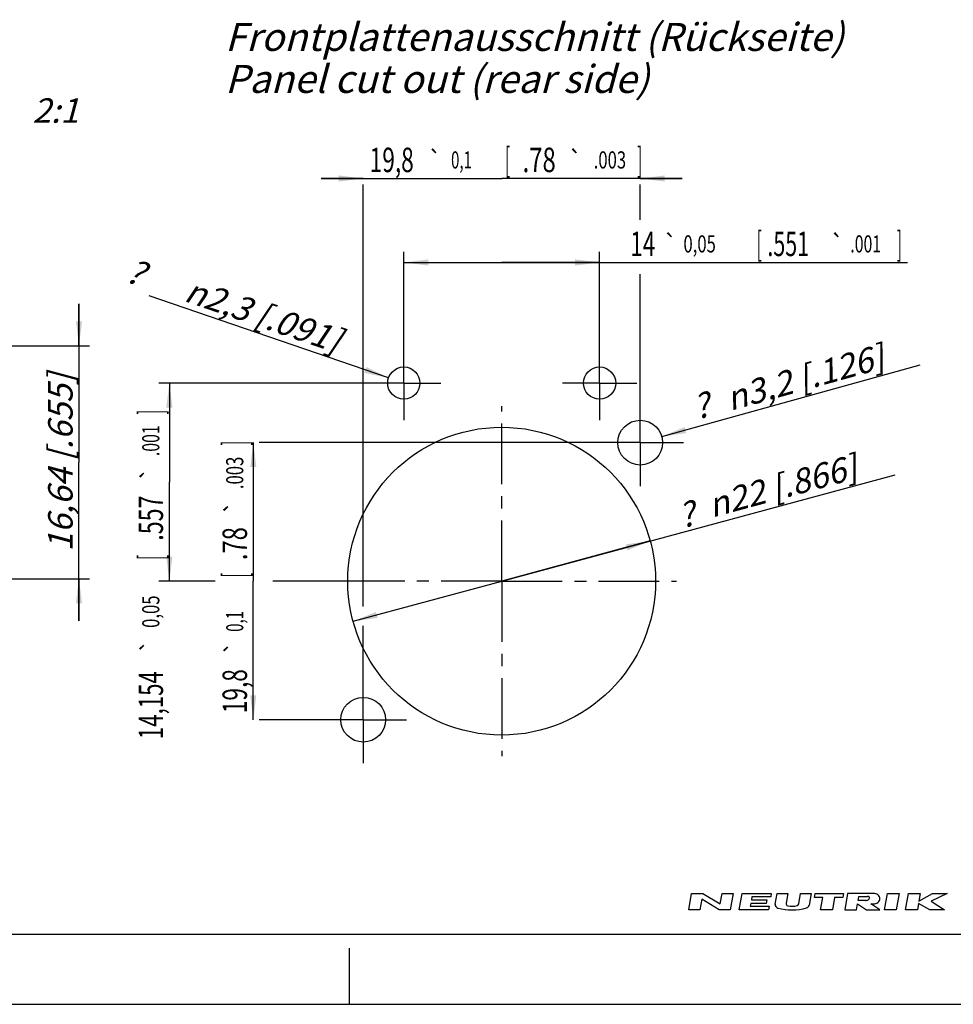
# Model space of a CAD drawing. Units: millimetres. Extents: x 0 to 420, y 0 to 297.
# Drawn here: x 183 to 316, y 0 to 141 of the extents above; entities that cross this region are included whole.
import ezdxf
from ezdxf.enums import TextEntityAlignment as Align

# ---------------------------------------------------------------- set-up
doc = ezdxf.new("R2010")
doc.units = ezdxf.units.MM
doc.header["$LTSCALE"] = 23.1
doc.linetypes.add('CENTER', pattern=[0.6, 0.375, -0.075, 0.075, -0.075])
doc.layers.get('0').update_dxf_attribs({"linetype": 'CONTINUOUS'})
doc.layers.add('BEZUGSACHSEN', color=7, linetype='CONTINUOUS')
doc.layers.add('ZEICHNUNGSBEMASSUNGEN', color=7, linetype='CONTINUOUS')
doc.styles.get("Standard").update_dxf_attribs({"font": 'txt', "width": 0.7})
doc.styles.add('TEXTSTYLE_3', font='gdt', dxfattribs={"width": 0.7})
doc.styles.add('TEXTSTYLE_5', font='txt', dxfattribs={"width": 0.7})
doc.dimstyles.new('DIMSTYLE_1', dxfattribs={"dimtxt": 3.5, "dimasz": 3.5, "dimexe": 1.5, "dimexo": 0, "dimtad": 1, "dimdec": 3, "dimlfac": 0.5, "dimdsep": 46, "dimtxsty": 'STANDARD', "dimblk": '_FILLED', "dimblk1": '_FILLED', "dimblk2": '_FILLED', "dimcen": 0.09, "dimclrt": 5, "dimadec": 0, "dimazin": 0, "dimtp": 0.2, "dimtm": 0.2, "dimtfac": 1, "dimtdec": 3, "dimtofl": 0, "dimtmove": 0, "dimatfit": 3, "dimldrblk": '_FILLED', "dimfxl": 1, "dimtolj": 1, "dimarcsym": 0})
doc.dimstyles.new('DIMSTYLE_2', dxfattribs={"dimtxt": 3.5, "dimasz": 3.5, "dimexe": 1.5, "dimexo": 0, "dimgap": 0.875, "dimtad": 1, "dimdec": 3, "dimlfac": 0.5, "dimdsep": 46, "dimtxsty": 'STANDARD', "dimblk": '_FILLED', "dimblk1": '_FILLED', "dimblk2": '_FILLED', "dimcen": 0.09, "dimclrt": 5, "dimadec": 0, "dimazin": 0, "dimtol": 1, "dimtp": 0.1, "dimtm": 0.1, "dimtfac": 1, "dimtdec": 3, "dimtofl": 0, "dimtmove": 0, "dimatfit": 3, "dimldrblk": '_FILLED', "dimfxl": 1, "dimtolj": 1, "dimarcsym": 0})
doc.dimstyles.new('DIMSTYLE_3', dxfattribs={"dimtxt": 3.5, "dimasz": 3.5, "dimexe": 1.5, "dimexo": 0, "dimtad": 1, "dimdec": 3, "dimlfac": 0.5, "dimdsep": 46, "dimtxsty": 'STANDARD', "dimblk": '_FILLED', "dimblk1": '_FILLED', "dimblk2": '_FILLED', "dimcen": 0.09, "dimclrt": 5, "dimadec": 0, "dimazin": 0, "dimtp": 0.1, "dimtm": 0.1, "dimtfac": 1, "dimtdec": 3, "dimtofl": 0, "dimtmove": 0, "dimatfit": 3, "dimldrblk": '_FILLED', "dimfxl": 1, "dimtolj": 1, "dimarcsym": 0})
doc.dimstyles.new('DIMSTYLE_5', dxfattribs={"dimtxt": 3.5, "dimasz": 3.5, "dimexe": 1.5, "dimexo": 0, "dimgap": 0.875, "dimtad": 1, "dimdec": 3, "dimlfac": 0.5, "dimdsep": 46, "dimtxsty": 'STANDARD', "dimblk": '_FILLED', "dimblk1": '_FILLED', "dimblk2": '_FILLED', "dimcen": 0.09, "dimclrt": 5, "dimadec": 0, "dimazin": 0, "dimtp": 0.2, "dimtm": 0.2, "dimtfac": 1, "dimtdec": 3, "dimtofl": 0, "dimtmove": 0, "dimatfit": 3, "dimldrblk": '_FILLED', "dimfxl": 1, "dimtolj": 1, "dimarcsym": 0})
doc.dimstyles.new('DIMSTYLE_6', dxfattribs={"dimtxt": 3.5, "dimasz": 3.5, "dimexe": 1.5, "dimexo": 0, "dimgap": 0.875, "dimtad": 1, "dimdec": 3, "dimlfac": 0.5, "dimdsep": 46, "dimtxsty": 'STANDARD', "dimblk": '_FILLED', "dimblk1": '_FILLED', "dimblk2": '_FILLED', "dimcen": 0.09, "dimclrt": 5, "dimadec": 0, "dimazin": 0, "dimtol": 1, "dimtp": 0.05, "dimtm": 0.05, "dimtfac": 1, "dimtdec": 3, "dimtofl": 0, "dimtmove": 0, "dimatfit": 3, "dimldrblk": '_FILLED', "dimfxl": 1, "dimtolj": 1, "dimarcsym": 0})

# ---------------------------------------------------------------- blocks, each defined once
blk = doc.blocks.new('_FILLED')
at = {"color": 0, "linetype": 'BYBLOCK'}
blk.add_solid([(0, 0), (-1, 0.125), (-1, -0.125)], dxfattribs=at)
blk = doc.blocks.new('*D0')
at = {"color": 2, "linetype": 'CONTINUOUS'}
for p, q in [((251.77, 60.47), (308.04, 75.68)), ((273.01, 66.21), (251.77, 60.47)), ((230.53, 54.73), (251.77, 60.47))]:
    blk.add_line(p, q, dxfattribs=at)
at = {"color": 2, "linetype": 'CONTINUOUS', "xscale": 3.5, "yscale": 3.5, "zscale": 3.5}
for p, rotation in [((273.01, 66.21), 15.129682776), ((230.53, 54.73), 195.129682776)]:
    blk.add_blockref('_FILLED', p, dxfattribs=dict(at, rotation=rotation))
at = {"color": 5, "linetype": 'CONTINUOUS', "insert": (280.91, 72.91), "char_height": 3.5, "width": 40.375, "attachment_point": 1, "rotation": 15.1297, "line_spacing_factor": 0.9, "style": 'TEXTSTYLE_3'}
blk.add_mtext('\\Q15.0;{\\Fgdt;n}\\Ftxt;22{\\Ftxt.shx;\\W1.000000;\\H3.500000; }[.866]', dxfattribs=at)
blk = doc.blocks.new('*D1')
at = {"color": 2, "linetype": 'CONTINUOUS'}
for p, q in [((231.97, 118.01), (225.97, 118.01)), ((225.97, 118.01), (251.77, 118.01)), ((231.97, 56.84), (231.97, 117.17)), ((277.57, 118.01), (251.77, 118.01)), ((271.57, 118.01), (277.57, 118.01)), ((271.57, 112.1), (271.57, 117.17)), ((271.57, 80.27), (271.57, 104.33)), ((231.97, 45.46), (231.97, 54.07))]:
    blk.add_line(p, q, dxfattribs=at)
at = {"color": 2, "linetype": 'CONTINUOUS', "xscale": 3.5, "yscale": 3.5, "zscale": 3.5}
blk.add_blockref('_FILLED', (231.97, 118.01), dxfattribs=at)
at = {"color": 2, "linetype": 'CONTINUOUS', "xscale": 3.5, "yscale": 3.5, "zscale": 3.5, "rotation": 180}
blk.add_blockref('_FILLED', (271.57, 118.01), dxfattribs=at)
at = {"color": 5, "linetype": 'CONTINUOUS', "oblique": 15}
for s, height, width, p in [('19,8', 3.5, 0.678571, (236.05, 118.92)), ('[', 3.5, 0.428571, (252.63, 118.92)), ('.78', 3.5, 0.714286, (257.13, 118.92)), (']', 3.5, 0.428571, (271.49, 118.92)), ('0,1', 2.45, 0.642857, (246.02, 119.44)), ('.003', 2.45, 0.714286, (267.24, 119.44))]:
    blk.add_text(s, height=height, dxfattribs=dict(at, width=width)).set_placement(p, align=Align.CENTER)
at = {"color": 5, "linetype": 'CONTINUOUS', "style": 'TEXTSTYLE_3', "oblique": 15}
for p in [(242.23, 119.44), (262.31, 119.44)]:
    blk.add_text('`', height=2.45, dxfattribs=at).set_placement(p, align=Align.CENTER)
blk = doc.blocks.new('*D2')
at = {"color": 2, "linetype": 'CONTINUOUS'}
for p, q in [((216.26, 80.27), (216.26, 60.47)), ((271.57, 80.27), (217.11, 80.27)), ((216.26, 40.67), (216.26, 60.47)), ((227.67, 40.67), (217.11, 40.67))]:
    blk.add_line(p, q, dxfattribs=at)
at = {"color": 2, "linetype": 'CONTINUOUS', "xscale": 3.5, "yscale": 3.5, "zscale": 3.5}
for p, rotation in [((216.26, 80.27), 90), ((216.26, 40.67), 270)]:
    blk.add_blockref('_FILLED', p, dxfattribs=dict(at, rotation=rotation))
at = {"color": 5, "linetype": 'CONTINUOUS', "oblique": 15}
for s, height, width, p in [(']', 3.5, 0.428571, (215.36, 80.19)), ('.003', 2.45, 0.714286, (214.83, 75.94)), ('.78', 3.5, 0.714286, (215.36, 65.83)), ('[', 3.5, 0.428571, (215.36, 61.33)), ('0,1', 2.45, 0.642857, (214.83, 54.72)), ('19,8', 3.5, 0.678571, (215.36, 44.75))]:
    blk.add_text(s, height=height, rotation=90, dxfattribs=dict(at, width=width)).set_placement(p, align=Align.CENTER)
at = {"color": 5, "linetype": 'CONTINUOUS', "style": 'TEXTSTYLE_3', "oblique": 15}
for p in [(214.83, 71.01), (214.83, 50.93)]:
    blk.add_text('`', height=2.45, rotation=90, dxfattribs=at).set_placement(p, align=Align.CENTER)
blk = doc.blocks.new('*D3')
at = {"color": 2, "linetype": 'CONTINUOUS'}
blk.add_line((274.65, 81.12), (311.58, 91.39), dxfattribs=at)
at = {"color": 2, "linetype": 'CONTINUOUS', "xscale": 3.5, "yscale": 3.5, "zscale": 3.5, "rotation": 195.539163607}
blk.add_blockref('_FILLED', (274.65, 81.12), dxfattribs=at)
at = {"color": 5, "linetype": 'CONTINUOUS', "insert": (283.51, 88.16), "char_height": 3.5, "width": 41.875, "attachment_point": 1, "rotation": 15.5392, "line_spacing_factor": 0.9, "style": 'TEXTSTYLE_3'}
blk.add_mtext('\\Q15.0;{\\Fgdt;n}\\Ftxt;3,2{\\Ftxt.shx;\\W1.000000;\\H3.500000; }[.126]', dxfattribs=at)
blk = doc.blocks.new('*D4')
at = {"color": 2, "linetype": 'CONTINUOUS'}
blk.add_line((122.48, 86), (164.91, 72.68), dxfattribs=at)
at = {"color": 2, "linetype": 'CONTINUOUS', "xscale": 3.5, "yscale": 3.5, "zscale": 3.5, "rotation": 162.5622881139}
blk.add_blockref('_FILLED', (122.48, 86), dxfattribs=at)
at = {"color": 5, "linetype": 'CONTINUOUS', "insert": (127.43, 89.07), "char_height": 3.5, "width": 61, "attachment_point": 1, "rotation": 342.5623, "line_spacing_factor": 0.9, "style": 'TEXTSTYLE_3'}
blk.add_mtext('\\Q15.0;{\\Fgdt;n}\\Ftxt;1,55{\\Ftxt.shx;\\W1.000000;\\H3.500000; }[.061] (2x)', dxfattribs=at)
blk = doc.blocks.new('*D15')
at = {"color": 2, "linetype": 'CONTINUOUS'}
blk.add_line((117.95, 59.53), (170.03, 41.79), dxfattribs=at)
at = {"color": 2, "linetype": 'CONTINUOUS', "xscale": 3.5, "yscale": 3.5, "zscale": 3.5, "rotation": 161.1893376434}
blk.add_blockref('_FILLED', (117.95, 59.53), dxfattribs=at)
at = {"color": 5, "linetype": 'CONTINUOUS', "insert": (133.9, 58.75), "char_height": 3.5, "width": 59.5, "attachment_point": 1, "rotation": 341.1893, "line_spacing_factor": 0.9, "style": 'TEXTSTYLE_3'}
blk.add_mtext('\\Q15.0;{\\Fgdt;n}\\Ftxt;0,8{\\Ftxt.shx;\\W1.000000;\\H3.500000; }[.032] (8x)', dxfattribs=at)
blk = doc.blocks.new('*D17')
at = {"color": 2, "linetype": 'CONTINUOUS'}
blk.add_line((235.59, 89.52), (201.36, 101.24), dxfattribs=at)
at = {"color": 2, "linetype": 'CONTINUOUS', "xscale": 3.5, "yscale": 3.5, "zscale": 3.5, "rotation": 341.0982976458}
blk.add_blockref('_FILLED', (235.59, 89.52), dxfattribs=at)
at = {"color": 5, "linetype": 'CONTINUOUS', "insert": (229.2, 96.37), "char_height": 3.5, "width": 41.875, "attachment_point": 3, "rotation": 341.0983, "line_spacing_factor": 0.9, "style": 'TEXTSTYLE_3'}
blk.add_mtext('\\Q15.0;{\\Fgdt;n}\\Ftxt;2,3{\\Ftxt.shx;\\W1.000000;\\H3.500000; }[.091]', dxfattribs=at)
blk = doc.blocks.new('*D18')
at = {"color": 2, "linetype": 'CONTINUOUS'}
for p, q in [((237.77, 88.78), (202.76, 88.78)), ((204.26, 88.78), (204.26, 74.62)), ((204.26, 60.47), (204.26, 74.62)), ((210.8, 60.47), (202.76, 60.47)), ((237.77, 60.47), (219.04, 60.47))]:
    blk.add_line(p, q, dxfattribs=at)
at = {"color": 2, "linetype": 'CONTINUOUS', "xscale": 3.5, "yscale": 3.5, "zscale": 3.5}
for p, rotation in [((204.26, 88.78), 90), ((204.26, 60.47), 270)]:
    blk.add_blockref('_FILLED', p, dxfattribs=dict(at, rotation=rotation))
at = {"color": 5, "linetype": 'CONTINUOUS', "oblique": 15}
for s, height, width, p in [(']', 3.5, 0.428571, (203.36, 84.62)), ('.001', 2.45, 0.678571, (202.83, 80.54)), ('.557', 3.5, 0.696429, (203.36, 69.48)), ('[', 3.5, 0.428571, (203.36, 63.86)), ('0,05', 2.45, 0.714286, (202.83, 56.11)), ('14,154', 3.5, 0.666667, (203.36, 42.75))]:
    blk.add_text(s, height=height, rotation=90, dxfattribs=dict(at, width=width)).set_placement(p, align=Align.CENTER)
at = {"color": 5, "linetype": 'CONTINUOUS', "style": 'TEXTSTYLE_3', "oblique": 15}
for p in [(202.83, 75.79), (202.83, 51.18)]:
    blk.add_text('`', height=2.45, rotation=90, dxfattribs=at).set_placement(p, align=Align.CENTER)
blk = doc.blocks.new('*D21')
at = {"color": 2, "linetype": 'CONTINUOUS'}
for p, q in [((191.34, 94.09), (191.34, 100.09)), ((191.34, 100.09), (191.34, 77.45)), ((126.41, 94.09), (161.29, 94.09)), ((168.33, 94.09), (192.84, 94.09)), ((191.34, 54.81), (191.34, 77.45)), ((126.41, 60.81), (192.84, 60.81)), ((191.34, 60.81), (191.34, 54.81))]:
    blk.add_line(p, q, dxfattribs=at)
at = {"color": 2, "linetype": 'CONTINUOUS', "xscale": 3.5, "yscale": 3.5, "zscale": 3.5}
for p, rotation in [((191.34, 94.09), 270), ((191.34, 60.81), 90)]:
    blk.add_blockref('_FILLED', p, dxfattribs=dict(at, rotation=rotation))
at = {"color": 5, "linetype": 'CONTINUOUS', "insert": (186.93, 77.45), "char_height": 3.5, "width": 42.75, "attachment_point": 2, "rotation": 90, "line_spacing_factor": 0.9}
blk.add_mtext('\\Q15.0;16,64{\\Ftxt.shx;\\W1.000000;\\H3.500000; }[.655]', dxfattribs=at)
blk = doc.blocks.new('*D34')
at = {"layer": 'ZEICHNUNGSBEMASSUNGEN', "color": 2, "linetype": 'CONTINUOUS'}
for p, q in [((237.77, 94.08), (237.77, 107.51)), ((265.77, 94.08), (265.77, 107.51)), ((237.77, 106.01), (251.77, 106.01)), ((265.77, 106.01), (251.77, 106.01)), ((251.77, 106.01), (309.76, 106.01))]:
    blk.add_line(p, q, dxfattribs=at)
at = {"layer": 'ZEICHNUNGSBEMASSUNGEN', "color": 2, "linetype": 'CONTINUOUS', "xscale": 3.5, "yscale": 3.5, "zscale": 3.5, "rotation": 180}
blk.add_blockref('_FILLED', (237.77, 106.01), dxfattribs=at)
at = {"layer": 'ZEICHNUNGSBEMASSUNGEN', "color": 2, "linetype": 'CONTINUOUS', "xscale": 3.5, "yscale": 3.5, "zscale": 3.5}
blk.add_blockref('_FILLED', (265.77, 106.01), dxfattribs=at)
at = {"layer": 'ZEICHNUNGSBEMASSUNGEN', "color": 5, "linetype": 'CONTINUOUS', "oblique": 15}
for s, height, width, p in [('14', 3.5, 0.678571, (270.14, 106.92)), ('0,05', 2.45, 0.714286, (277.75, 107.44)), ('[', 3.5, 0.428571, (288.25, 106.92)), ('.551', 3.5, 0.642857, (289.75, 106.92)), ('.001', 2.45, 0.678571, (301.61, 107.44)), (']', 3.5, 0.428571, (308.26, 106.92))]:
    blk.add_text(s, height=height, dxfattribs=dict(at, width=width)).set_placement(p)
at = {"layer": 'ZEICHNUNGSBEMASSUNGEN', "color": 5, "linetype": 'CONTINUOUS', "style": 'TEXTSTYLE_3', "oblique": 15}
for p in [(274.89, 107.44), (298.75, 107.44)]:
    blk.add_text('`', height=2.45, dxfattribs=at).set_placement(p)

msp = doc.modelspace()

# ---------------------------------------------------------------- linework, layer by layer
at = {"color": 2, "linetype": 'CONTINUOUS'}
for p, q in [((278.4996, 13.5001), (278.9135, 15.8475)), ((278.9135, 15.8475), (280.5064, 15.8475)), ((280.5064, 15.8475), (283.0069, 14.3385)), ((283.0069, 14.3385), (283.2729, 15.8475)), ((283.2729, 15.8475), (284.8658, 15.8475)), ((284.8658, 15.8475), (284.4519, 13.5001)), ((285.7094, 13.5001), (286.1233, 15.8475)), ((286.1233, 15.8475), (290.315, 15.8475)), ((290.315, 15.8475), (290.2263, 15.3445)), ((290.8836, 14.3173), (291.1534, 15.8475)), ((291.1534, 15.8475), (292.6624, 15.8475)), ((292.6624, 15.8475), (292.4166, 14.4533)), ((294.247, 14.3741), (294.5067, 15.8475)), ((294.5067, 15.8475), (296.0158, 15.8475)), ((296.0158, 15.8475), (295.7192, 14.1655)), ((296.4991, 15.2606), (296.6026, 15.8475)), ((296.6026, 15.8475), (300.6267, 15.8475)), ((300.6267, 15.8475), (300.5232, 15.2606)), ((301.2135, 15.8475), (300.7996, 13.5001)), ((304.3154, 15.8475), (301.2135, 15.8475)), ((306.5003, 13.5001), (306.9142, 15.8475)), ((306.9142, 15.8475), (308.5909, 15.8475)), ((308.5909, 15.8475), (308.177, 13.5001)), ((309.5184, 13.5001), (309.9323, 15.8475)), ((309.9323, 15.8475), (311.609, 15.8475)), ((311.609, 15.8475), (311.4168, 14.7576)), ((311.4168, 14.7576), (313.3523, 15.8475)), ((315.4654, 15.8475), (313.1601, 14.7576)), ((313.3523, 15.8475), (315.4654, 15.8475)), ((280.3586, 15.0091), (280.0925, 13.5001)), ((282.859, 13.5001), (280.3586, 15.0091)), ((287.381, 14.4223), (287.3071, 14.0031)), ((289.5607, 14.4223), (287.381, 14.4223)), ((287.5436, 15.3445), (287.4697, 14.9253)), ((287.4697, 14.9253), (289.6494, 14.9253)), ((290.2263, 15.3445), (287.5436, 15.3445)), ((289.6494, 14.9253), (289.5607, 14.4223)), ((297.6728, 15.2606), (296.4991, 15.2606)), ((297.3624, 13.5001), (297.6728, 15.2606)), ((299.3495, 15.2606), (299.0391, 13.5001)), ((300.5232, 15.2606), (299.3495, 15.2606)), ((302.4763, 13.5001), (302.6241, 14.3385)), ((302.6241, 14.3385), (303.9015, 13.5001)), ((302.7128, 14.8415), (302.8163, 15.4283)), ((303.774, 14.8415), (302.7128, 14.8415)), ((302.8163, 15.4283), (304.0704, 15.4283)), ((305.8297, 13.5001), (304.5523, 14.3385)), ((311.3577, 14.4223), (311.1951, 13.5001)), ((312.9556, 13.5001), (311.3577, 14.4223)), ((313.1601, 14.7576), (315.0515, 13.5001)), ((280.0925, 13.5001), (278.4996, 13.5001)), ((284.4519, 13.5001), (282.859, 13.5001)), ((289.9011, 13.5001), (285.7094, 13.5001)), ((287.3071, 14.0031), (289.9898, 14.0031)), ((289.9898, 14.0031), (289.9011, 13.5001)), ((299.0391, 13.5001), (297.3624, 13.5001)), ((300.7996, 13.5001), (302.4763, 13.5001)), ((303.9015, 13.5001), (305.8297, 13.5001)), ((308.177, 13.5001), (306.5003, 13.5001)), ((311.1951, 13.5001), (309.5184, 13.5001)), ((315.0515, 13.5001), (312.9556, 13.5001))]:
    msp.add_line(p, q, dxfattribs=at)
at = {"color": 7, "linetype": 'CONTINUOUS'}
for p, q in [((12.5, 10), (410, 10)), ((230, 0), (230, 8)), ((0, 0), (420, 0))]:
    msp.add_line(p, q, dxfattribs=at)
at = {"color": 2, "linetype": 'CONTINUOUS'}
for centre, radius, start, end in [((304.4798, 3.6659), 12.1827, 88.067714, 90.773418), ((304.8507, 14.5256), 1.3167, 72.667968, 88.263723), ((304.9375, 14.8038), 1.0252, 53.004729, 72.667968), ((305.0705, 14.9803), 0.8043, 28.800867, 53.004729), ((291.3789, 14.2299), 0.503, 170, 256.220911), ((292.7468, 14.3951), 0.3353, 170, 257.387751), ((293.2594, 16.6858), 2.6827, 257.387751, 286.262649), ((293.9167, 14.4324), 0.3353, 286.262649, 350), ((295.2238, 14.2528), 0.503, 284.461269, 350), ((303.7713, 15.6195), 0.778, 270.198723, 285.191924), ((303.774, 15.6195), 0.7773, 285, 298.863853), ((304.028, 14.9072), 0.5229, 74.211766, 85.345474), ((303.8968, 15.3966), 0.5229, 298.863853, 315.788234), ((304.0773, 15.0817), 0.3415, 49.806032, 74.211766), ((304.0268, 15.2702), 0.3415, 315.788234, 340.193968), ((304.1876, 15.2123), 0.1706, 340.193968, 49.806032), ((303.1497, 132.195), 117.8648, 270.681844, 270.836009), ((304.8507, 15.6592), 1.3167, 270.813981, 287.332032), ((304.9375, 15.381), 1.0252, 287.332032, 306.995271), ((305.0705, 15.2045), 0.8043, 306.995271, 331.199133), ((305.2744, 15.0924), 0.5715, 331.199133, 28.800867), ((293.2559, 21.8836), 8.3834, 256.220911, 284.461269)]:
    msp.add_arc(centre, radius, start, end, dxfattribs=at)
at = {"layer": 'BEZUGSACHSEN', "color": 7, "linetype": 'CENTER'}
for p, q in [((237.7685, 88.7751), (237.7685, 94.0751)), ((265.7685, 88.7751), (265.7685, 94.0751)), ((237.7685, 88.7751), (232.4685, 88.7751)), ((237.7685, 88.7751), (237.7685, 83.4751)), ((237.7685, 88.7751), (243.0685, 88.7751)), ((265.7685, 88.7751), (260.4685, 88.7751)), ((265.7685, 88.7751), (265.7685, 83.4751)), ((265.7685, 88.7751), (271.0685, 88.7751)), ((271.5685, 80.2671), (271.5685, 86.4671)), ((251.7685, 60.4671), (251.7685, 85.4671)), ((271.5685, 80.2671), (265.3685, 80.2671)), ((271.5685, 80.2671), (271.5685, 74.0671)), ((271.5685, 80.2671), (277.7685, 80.2671)), ((251.7685, 60.4671), (226.7685, 60.4671)), ((251.7685, 60.4671), (251.7685, 35.4671)), ((251.7685, 60.4671), (276.7685, 60.4671)), ((231.9685, 40.6671), (231.9685, 46.8671)), ((231.9685, 40.6671), (225.7685, 40.6671)), ((231.9685, 40.6671), (231.9685, 34.4671)), ((231.9685, 40.6671), (238.1685, 40.6671))]:
    msp.add_line(p, q, dxfattribs=at)
at = {"layer": 'BEZUGSACHSEN', "color": 7, "linetype": 'CONTINUOUS'}
for centre, radius in [((237.7685, 88.7751), 2.3), ((265.7685, 88.7751), 2.3), ((271.5685, 80.2671), 3.2), ((251.7685, 60.4671), 22), ((231.9685, 40.6671), 3.2)]:
    msp.add_circle(centre, radius, dxfattribs=at)

# ---------------------------------------------------------------- texts
at = {"color": 5, "linetype": 'CONTINUOUS', "attachment_point": 1, "line_spacing_factor": 0.9}
for s, insert, char_height, width in [('\\Q15.0;Frontplattenausschnitt (Rückseite)\\PPanel cut out (rear side)', (212.2134, 140.2398), 4, 134.2), ('\\Q15.0;2:1', (184.6794, 129.4716), 3.5, 10)]:
    msp.add_mtext(s, dxfattribs=dict(at, insert=insert, char_height=char_height, width=width))
at = {"color": 5, "linetype": 'CONTINUOUS', "char_height": 3.5, "width": 3.675, "attachment_point": 1, "line_spacing_factor": 0.9, "style": 'TEXTSTYLE_5'}
for insert, rotation in [((199.0256, 106.6454), 340), ((278.7832, 86.9225), 15), ((276.6818, 71.3749), 15)]:
    msp.add_mtext('\\Q15.0;?', dxfattribs=dict(at, insert=insert, rotation=rotation))

# ---------------------------------------------------------------- dimensions: what is measured, and where the dimension line sits
at = {"color": 2, "linetype": 'CONTINUOUS'}
dim = msp.add_linear_dim(base=(271.5685, 118.0091), p1=(231.9685, 45.4556), p2=(271.5685, 80.2671), dimstyle='DIMSTYLE_2', dxfattribs=at)
dim.commit()
dim.dimension.update_dxf_attribs({"geometry": '*D1', "text_midpoint": (251.7685, 118.0091), "dimtype": 160})
for p1, p2, dimstyle, picture, middle in [((235.5925, 89.5202), (239.9445, 88.0301), 'DIMSTYLE_3', '*D17', (215.4275, 99.2322)), ((274.6515, 81.1244), (268.4855, 79.4099), 'DIMSTYLE_3', '*D3', (297.4245, 90.2133)), ((273.0059, 66.2092), (230.5311, 54.725), 'DIMSTYLE_1', '*D0', (294.3595, 74.734))]:
    dim = msp.add_diameter_dim_2p(p1=p1, p2=p2, dimstyle=dimstyle, dxfattribs=at)
    dim.commit()
    dim.dimension.update_dxf_attribs({"geometry": picture, "text_midpoint": middle, "dimtype": 163})
for base, p1, p2, angle, dimstyle, picture, middle in [((191.3355, 60.8085), (126.4142, 94.0885), (126.4142, 60.8085), 270, 'DIMSTYLE_5', '*D21', (191.3355, 77.4485)), ((204.263, 88.7751), (237.7685, 60.4671), (237.7685, 88.7751), 90, 'DIMSTYLE_6', '*D18', (204.263, 60.5589)), ((216.263, 80.2671), (227.6675, 40.6671), (271.5685, 80.2671), 90, 'DIMSTYLE_2', '*D2', (216.263, 60.4671))]:
    dim = msp.add_linear_dim(base=base, p1=p1, p2=p2, angle=angle, dimstyle=dimstyle, dxfattribs=at)
    dim.commit()
    dim.dimension.update_dxf_attribs({"geometry": picture, "text_midpoint": middle, "dimtype": 160})
for p1, p2, text, picture, middle in [((122.483, 86.004), (119.5254, 86.933), '<> (2x)', '*D4', (146.3082, 81.3042)), ((117.9515, 59.5305), (116.4369, 60.0464), '<> (8x)', '*D15', (152.1118, 50.7))]:
    dim = msp.add_diameter_dim_2p(p1=p1, p2=p2, text=text, dimstyle='DIMSTYLE_3', dxfattribs=at)
    dim.commit()
    dim.dimension.update_dxf_attribs({"geometry": picture, "text_midpoint": middle, "dimtype": 163})
at = {"layer": 'ZEICHNUNGSBEMASSUNGEN', "color": 2, "linetype": 'CONTINUOUS'}
dim = msp.add_linear_dim(base=(265.7685, 106.0091), p1=(237.7685, 94.0751), p2=(265.7685, 94.0751), dimstyle='DIMSTYLE_6', dxfattribs=at)
dim.commit()
dim.dimension.update_dxf_attribs({"geometry": '*D34', "text_midpoint": (289.9487, 106.0091), "dimtype": 160})

doc.saveas('drawing.dxf')
